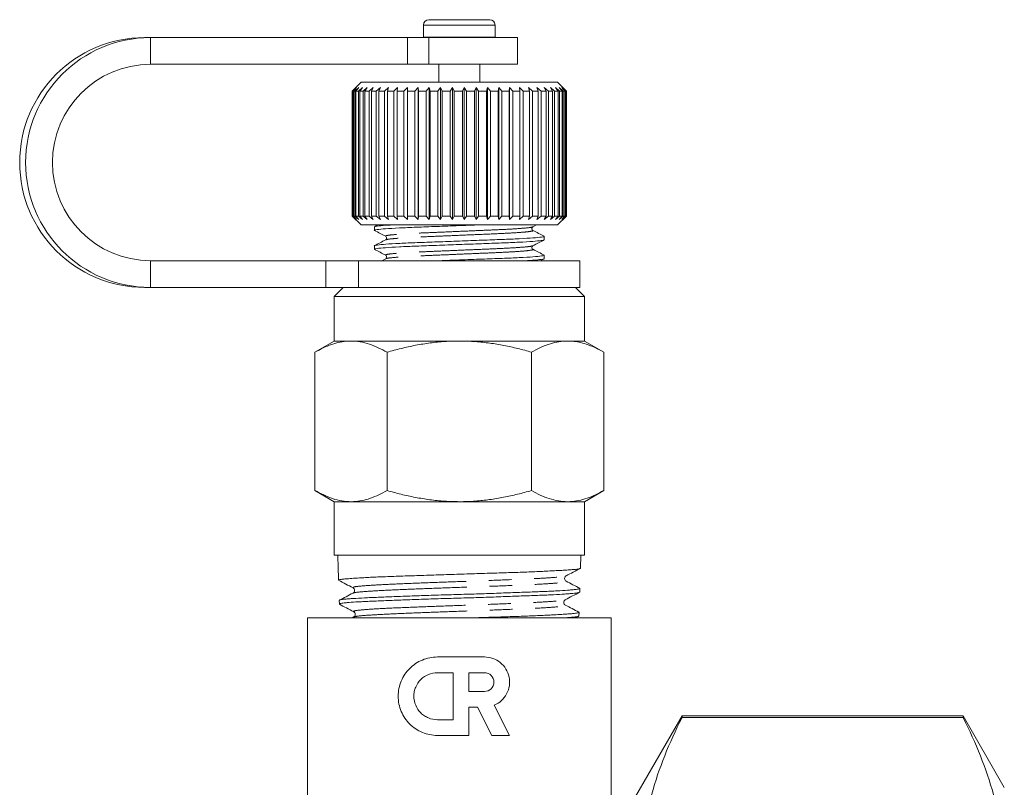
# Model space of a CAD drawing. Units: millimetres. Extents: x 163 to 243, y 34 to 279.
# Drawn here: x 188 to 243, y 236 to 279 of the extents above; entities that cross this region are included whole.
import ezdxf

# ---------------------------------------------------------------- set-up
doc = ezdxf.new("R2010")
doc.units = ezdxf.units.MM
doc.linetypes.add('PHANTOM', pattern=[12.7, 6.35, -1.27, 1.27, -1.27, 1.27, -1.27])

msp = doc.modelspace()

# ---------------------------------------------------------------- linework, layer by layer
at = {"color": 7, "linetype": 'Continuous', "lineweight": 15}
for p, q in [((210.189, 278.445), (210.189, 277.765)), ((210.489, 278.745), (212.173, 278.745)), ((212.173, 278.745), (213.889, 278.745)), ((214.189, 277.765), (214.189, 278.445)), ((194.902, 277.745), (194.571, 277.745)), ((209.281, 277.745), (194.902, 277.745)), ((209.281, 277.745), (210.48, 277.745)), ((210.189, 277.765), (210.19, 277.745)), ((215.439, 277.745), (210.48, 277.745)), ((214.189, 277.745), (214.189, 277.765)), ((215.439, 276.245), (215.439, 277.745)), ((209.281, 276.245), (194.902, 276.245)), ((210.48, 276.245), (209.281, 276.245)), ((215.439, 276.245), (210.48, 276.245)), ((211.039, 276.245), (211.039, 275.245)), ((213.339, 275.245), (213.339, 276.245)), ((206.689, 275.245), (206.193, 274.749)), ((217.689, 275.245), (206.689, 275.245)), ((218.189, 274.745), (217.689, 275.245)), ((206.189, 274.745), (206.39, 274.945)), ((206.189, 267.745), (206.189, 274.745)), ((206.39, 274.945), (206.194, 274.745)), ((206.228, 274.745), (206.194, 274.745)), ((206.194, 274.745), (206.194, 267.745)), ((206.228, 274.745), (206.441, 274.945)), ((206.228, 267.745), (206.228, 274.745)), ((206.441, 274.945), (206.259, 274.745)), ((206.345, 274.745), (206.259, 274.745)), ((206.259, 274.745), (206.259, 267.745)), ((206.345, 274.745), (206.566, 274.945)), ((206.345, 267.745), (206.345, 274.745)), ((206.566, 274.945), (206.401, 274.745)), ((206.538, 274.745), (206.401, 274.745)), ((206.401, 274.745), (206.401, 267.745)), ((206.538, 274.745), (206.764, 274.945)), ((206.538, 267.745), (206.538, 274.745)), ((206.764, 274.945), (206.619, 274.745)), ((206.804, 274.745), (206.619, 274.745)), ((206.619, 274.745), (206.619, 267.745)), ((206.804, 274.745), (207.034, 274.945)), ((206.804, 267.745), (206.804, 274.745)), ((207.034, 274.945), (206.909, 274.745)), ((207.141, 274.745), (206.909, 274.745)), ((206.909, 274.745), (206.909, 267.745)), ((207.141, 274.745), (207.37, 274.945)), ((207.141, 267.745), (207.141, 274.745)), ((207.37, 274.945), (207.269, 274.745)), ((207.543, 274.745), (207.269, 274.745)), ((207.269, 274.745), (207.269, 267.745)), ((207.543, 274.745), (207.769, 274.945)), ((207.543, 267.745), (207.543, 274.745)), ((207.769, 274.945), (207.692, 274.745)), ((208.006, 274.745), (207.692, 274.745)), ((207.692, 274.745), (207.692, 267.745)), ((208.006, 274.745), (208.226, 274.945)), ((208.006, 267.745), (208.006, 274.745)), ((208.226, 274.945), (208.174, 274.745)), ((208.524, 274.745), (208.174, 274.745)), ((208.174, 274.745), (208.174, 267.745)), ((208.524, 274.745), (208.735, 274.945)), ((208.524, 267.745), (208.524, 274.745)), ((208.735, 274.945), (208.708, 274.745)), ((209.089, 274.745), (208.708, 274.745)), ((208.708, 274.745), (208.708, 267.745)), ((209.089, 274.745), (209.288, 274.945)), ((209.089, 267.745), (209.089, 274.745)), ((209.288, 274.945), (209.288, 274.745)), ((209.695, 274.745), (209.288, 274.745)), ((209.288, 274.745), (209.288, 267.745)), ((209.695, 274.745), (209.88, 274.945)), ((209.695, 267.745), (209.695, 274.745)), ((209.88, 274.945), (209.906, 274.745)), ((209.88, 267.545), (209.88, 274.945)), ((210.333, 274.745), (209.906, 274.745)), ((209.906, 274.745), (209.906, 267.745)), ((210.333, 274.745), (210.501, 274.945)), ((210.333, 267.745), (210.333, 274.745)), ((210.501, 274.945), (210.553, 274.745)), ((210.501, 267.545), (210.501, 274.945)), ((210.996, 274.745), (210.553, 274.745)), ((210.553, 274.745), (210.553, 267.745)), ((210.996, 274.745), (211.145, 274.945)), ((210.996, 267.745), (210.996, 274.745)), ((211.145, 274.945), (211.222, 274.745)), ((211.145, 267.545), (211.145, 274.945)), ((211.674, 274.745), (211.222, 274.745)), ((211.222, 274.745), (211.222, 267.745)), ((211.674, 274.745), (211.802, 274.945)), ((211.674, 267.745), (211.674, 274.745)), ((211.802, 274.945), (211.903, 274.745)), ((211.802, 267.545), (211.802, 274.945)), ((212.359, 274.745), (211.903, 274.745)), ((211.903, 274.745), (211.903, 267.745)), ((212.359, 274.745), (212.464, 274.945)), ((212.359, 267.745), (212.359, 274.745)), ((212.464, 274.945), (212.588, 274.745)), ((212.464, 267.545), (212.464, 274.945)), ((213.041, 274.745), (212.588, 274.745)), ((212.588, 274.745), (212.588, 267.745)), ((213.041, 274.745), (213.123, 274.945)), ((213.041, 267.745), (213.041, 274.745)), ((213.123, 274.945), (213.268, 274.745)), ((213.123, 267.545), (213.123, 274.945)), ((213.713, 274.745), (213.268, 274.745)), ((213.268, 274.745), (213.268, 267.745)), ((213.713, 274.745), (213.769, 274.945)), ((213.713, 267.745), (213.713, 274.745)), ((213.769, 274.945), (213.934, 274.745)), ((213.769, 267.545), (213.769, 274.945)), ((214.364, 274.745), (213.934, 274.745)), ((213.934, 274.745), (213.934, 267.745)), ((214.364, 274.745), (214.395, 274.945)), ((214.364, 267.745), (214.364, 274.745)), ((214.395, 274.945), (214.577, 274.745)), ((214.395, 267.545), (214.395, 274.945)), ((214.988, 274.745), (214.577, 274.745)), ((214.577, 274.745), (214.577, 267.745)), ((214.988, 274.745), (214.992, 274.945)), ((214.988, 267.745), (214.988, 274.745)), ((214.992, 274.945), (215.189, 274.745)), ((214.992, 267.545), (214.992, 274.945)), ((215.574, 274.745), (215.189, 274.745)), ((215.189, 274.745), (215.189, 267.745)), ((215.553, 274.945), (215.762, 274.745)), ((215.574, 274.745), (215.553, 274.945)), ((215.574, 267.745), (215.574, 274.745)), ((216.117, 274.745), (215.762, 274.745)), ((215.762, 274.745), (215.762, 267.745)), ((216.069, 274.945), (216.288, 274.745)), ((216.117, 274.745), (216.069, 274.945)), ((216.117, 267.745), (216.117, 274.745)), ((216.609, 274.745), (216.288, 274.745)), ((216.288, 274.745), (216.288, 267.745)), ((216.536, 274.945), (216.761, 274.745)), ((216.609, 274.745), (216.536, 274.945)), ((216.609, 267.745), (216.609, 274.745)), ((217.042, 274.745), (216.761, 274.745)), ((216.761, 274.745), (216.761, 267.745)), ((216.945, 274.945), (217.174, 274.745)), ((217.042, 274.745), (216.945, 274.945)), ((217.042, 267.745), (217.042, 274.745)), ((217.413, 274.745), (217.174, 274.745)), ((217.174, 274.745), (217.174, 267.745)), ((217.292, 274.945), (217.522, 274.745)), ((217.413, 274.745), (217.292, 274.945)), ((217.413, 267.745), (217.413, 274.745)), ((217.715, 274.745), (217.522, 274.745)), ((217.522, 274.745), (217.522, 267.745)), ((217.573, 274.945), (217.801, 274.745)), ((217.715, 274.745), (217.573, 274.945)), ((217.715, 267.745), (217.715, 274.745)), ((217.784, 274.945), (218.006, 274.745)), ((217.946, 274.745), (217.784, 274.945)), ((217.946, 274.745), (217.801, 274.745)), ((217.801, 274.745), (217.801, 267.745)), ((217.922, 274.945), (218.136, 274.745)), ((218.101, 274.745), (217.922, 274.945)), ((217.946, 267.745), (217.946, 274.745)), ((217.985, 274.945), (218.188, 274.745)), ((218.179, 274.745), (217.985, 274.945)), ((218.101, 274.745), (218.006, 274.745)), ((218.006, 274.745), (218.006, 267.745)), ((218.101, 267.745), (218.101, 274.745)), ((218.179, 274.745), (218.136, 274.745)), ((218.136, 274.745), (218.136, 267.745)), ((218.179, 267.745), (218.179, 274.745)), ((218.189, 274.745), (218.188, 274.745)), ((218.188, 274.745), (218.188, 267.745)), ((218.189, 267.745), (218.189, 274.745)), ((206.39, 267.545), (206.189, 267.745)), ((206.193, 267.742), (206.689, 267.245)), ((206.194, 267.745), (206.39, 267.545)), ((206.228, 267.745), (206.194, 267.745)), ((206.441, 267.545), (206.228, 267.745)), ((206.259, 267.745), (206.441, 267.545)), ((206.345, 267.745), (206.259, 267.745)), ((206.566, 267.545), (206.345, 267.745)), ((206.401, 267.745), (206.566, 267.545)), ((206.538, 267.745), (206.401, 267.745)), ((206.764, 267.545), (206.538, 267.745)), ((206.619, 267.745), (206.764, 267.545)), ((206.804, 267.745), (206.619, 267.745)), ((207.034, 267.545), (206.804, 267.745)), ((206.909, 267.745), (207.034, 267.545)), ((207.141, 267.745), (206.909, 267.745)), ((207.37, 267.545), (207.141, 267.745)), ((207.269, 267.745), (207.37, 267.545)), ((207.543, 267.745), (207.269, 267.745)), ((207.769, 267.545), (207.543, 267.745)), ((207.692, 267.745), (207.769, 267.545)), ((208.006, 267.745), (207.692, 267.745)), ((208.226, 267.545), (208.006, 267.745)), ((208.174, 267.745), (208.226, 267.545)), ((208.524, 267.745), (208.174, 267.745)), ((208.735, 267.545), (208.524, 267.745)), ((208.708, 267.745), (208.735, 267.545)), ((209.089, 267.745), (208.708, 267.745)), ((209.288, 267.545), (209.089, 267.745)), ((209.288, 267.745), (209.288, 267.545)), ((209.695, 267.745), (209.288, 267.745)), ((209.88, 267.545), (209.695, 267.745)), ((209.906, 267.745), (209.88, 267.545)), ((210.333, 267.745), (209.906, 267.745)), ((210.501, 267.545), (210.333, 267.745)), ((210.553, 267.745), (210.501, 267.545)), ((210.996, 267.745), (210.553, 267.745)), ((211.145, 267.545), (210.996, 267.745)), ((211.222, 267.745), (211.145, 267.545)), ((211.674, 267.745), (211.222, 267.745)), ((211.802, 267.545), (211.674, 267.745)), ((211.903, 267.745), (211.802, 267.545)), ((212.359, 267.745), (211.903, 267.745)), ((212.464, 267.545), (212.359, 267.745)), ((212.588, 267.745), (212.464, 267.545)), ((213.041, 267.745), (212.588, 267.745)), ((213.123, 267.545), (213.041, 267.745)), ((213.268, 267.745), (213.123, 267.545)), ((213.713, 267.745), (213.268, 267.745)), ((213.769, 267.545), (213.713, 267.745)), ((213.934, 267.745), (213.769, 267.545)), ((214.364, 267.745), (213.934, 267.745)), ((214.395, 267.545), (214.364, 267.745)), ((214.577, 267.745), (214.395, 267.545)), ((214.988, 267.745), (214.577, 267.745)), ((214.992, 267.545), (214.988, 267.745)), ((215.189, 267.745), (214.992, 267.545)), ((215.574, 267.745), (215.189, 267.745)), ((215.553, 267.545), (215.574, 267.745)), ((215.762, 267.745), (215.553, 267.545)), ((216.117, 267.745), (215.762, 267.745)), ((216.069, 267.545), (216.117, 267.745)), ((216.288, 267.745), (216.069, 267.545)), ((216.609, 267.745), (216.288, 267.745)), ((216.536, 267.545), (216.609, 267.745)), ((216.761, 267.745), (216.536, 267.545)), ((217.042, 267.745), (216.761, 267.745)), ((216.945, 267.545), (217.042, 267.745)), ((217.174, 267.745), (216.945, 267.545)), ((217.413, 267.745), (217.174, 267.745)), ((217.292, 267.545), (217.413, 267.745)), ((217.522, 267.745), (217.292, 267.545)), ((217.715, 267.745), (217.522, 267.745)), ((217.573, 267.545), (217.715, 267.745)), ((217.801, 267.745), (217.573, 267.545)), ((217.689, 267.245), (218.189, 267.745)), ((217.784, 267.545), (217.946, 267.745)), ((218.006, 267.745), (217.784, 267.545)), ((217.946, 267.745), (217.801, 267.745)), ((217.922, 267.545), (218.101, 267.745)), ((218.136, 267.745), (217.922, 267.545)), ((217.985, 267.545), (218.179, 267.745)), ((218.188, 267.745), (217.985, 267.545)), ((218.101, 267.745), (218.006, 267.745)), ((218.179, 267.745), (218.136, 267.745)), ((218.189, 267.745), (218.188, 267.745)), ((217.689, 267.245), (206.689, 267.245)), ((207.636, 267.245), (207.434, 267.14)), ((207.439, 267.138), (207.439, 266.945)), ((216.31, 267.141), (216.511, 267.245)), ((216.939, 266.415), (216.939, 266.609)), ((207.439, 266.08), (207.439, 265.886)), ((194.902, 265.245), (204.727, 265.245)), ((204.727, 265.245), (206.546, 265.245)), ((206.546, 265.245), (218.939, 265.245)), ((208.069, 265.355), (207.859, 265.245)), ((216.735, 265.245), (216.93, 265.347)), ((216.939, 265.357), (216.939, 265.551)), ((218.939, 263.745), (218.939, 265.245)), ((194.902, 263.745), (194.571, 263.745)), ((194.902, 263.745), (204.727, 263.745)), ((206.546, 263.745), (204.727, 263.745)), ((205.689, 263.745), (205.189, 263.245)), ((206.546, 263.745), (218.939, 263.745)), ((219.189, 263.245), (218.689, 263.745)), ((205.189, 263.245), (205.189, 260.745)), ((205.189, 263.245), (219.189, 263.245)), ((219.189, 260.745), (219.189, 263.245)), ((205.189, 260.745), (204.106, 260.12)), ((206.127, 260.745), (205.189, 260.745)), ((212.189, 260.745), (206.127, 260.745)), ((218.252, 260.745), (212.189, 260.745)), ((219.189, 260.745), (218.252, 260.745)), ((220.272, 260.12), (219.189, 260.745)), ((204.106, 252.371), (204.106, 260.12)), ((208.148, 252.371), (208.148, 260.12)), ((216.231, 252.371), (216.231, 260.12)), ((220.272, 252.371), (220.272, 260.12)), ((204.106, 252.371), (205.189, 251.745)), ((219.189, 251.745), (220.272, 252.371)), ((205.189, 251.745), (205.189, 248.745)), ((206.127, 251.745), (205.189, 251.745)), ((212.189, 251.745), (206.127, 251.745)), ((218.252, 251.745), (212.189, 251.745)), ((219.189, 251.745), (218.252, 251.745)), ((219.189, 248.745), (219.189, 251.745)), ((205.189, 248.745), (212.189, 248.745)), ((205.387, 248.745), (205.389, 248.683)), ((205.389, 248.683), (205.408, 248.082)), ((212.189, 248.745), (219.189, 248.745)), ((218.968, 248.017), (218.991, 248.745)), ((218.962, 248.017), (218.965, 248.01)), ((205.425, 247.556), (205.432, 247.35)), ((218.137, 247.565), (218.165, 247.591)), ((218.925, 246.68), (218.932, 246.885)), ((206.265, 246.647), (206.241, 246.625)), ((205.468, 246.214), (205.475, 246.009)), ((218.121, 245.956), (218.096, 245.979)), ((203.689, 245.245), (203.689, 228.245)), ((212.189, 245.245), (203.689, 245.245)), ((206.277, 245.288), (206.195, 245.245)), ((206.279, 245.584), (206.304, 245.56)), ((220.689, 245.245), (212.189, 245.245)), ((218.711, 245.245), (218.883, 245.335)), ((218.883, 245.342), (218.889, 245.547)), ((220.689, 233.738), (220.689, 245.245)), ((210.963, 243.046), (213.598, 243.046)), ((210.963, 242.167), (211.842, 242.167)), ((211.842, 242.167), (211.842, 239.532)), ((212.72, 241.113), (212.72, 242.167)), ((212.72, 242.167), (213.598, 242.167)), ((213.598, 241.113), (212.72, 241.113)), ((214.142, 240.344), (215.004, 238.653)), ((213.212, 240.235), (212.72, 240.235)), ((212.72, 240.235), (212.72, 238.653)), ((214.018, 238.653), (213.212, 240.235)), ((224.653, 239.745), (221.189, 233.745)), ((240.38, 239.745), (224.653, 239.745)), ((224.653, 239.65), (224.653, 239.745)), ((242.689, 235.745), (240.38, 239.745)), ((240.38, 239.65), (240.38, 239.745)), ((211.842, 239.532), (210.963, 239.532)), ((240.38, 239.65), (224.653, 239.65)), ((212.72, 238.653), (210.963, 238.653)), ((215.004, 238.653), (214.018, 238.653))]:
    msp.add_line(p, q, dxfattribs=at)
at = {"color": 8, "linetype": 'PHANTOM', "lineweight": 0}
for p, q in [((210.189, 278.445), (212.17, 278.445)), ((212.17, 278.445), (214.189, 278.445)), ((194.902, 276.245), (194.902, 277.745)), ((209.281, 276.245), (209.281, 277.745)), ((210.189, 277.765), (212.17, 277.765)), ((210.48, 277.745), (210.48, 276.245)), ((212.17, 277.765), (214.189, 277.765)), ((194.902, 265.245), (194.902, 263.745)), ((204.727, 263.745), (204.727, 265.245)), ((206.546, 265.245), (206.546, 263.745))]:
    msp.add_line(p, q, dxfattribs=at)
at = {"color": 7, "linetype": 'Continuous', "lineweight": 15}
for centre, radius, start, end in [((210.489, 278.445), 0.3, 90, 180), ((213.889, 278.445), 0.3, 0, 90), ((194.586, 270.745), 7, 90.1195, 269.8805), ((194.917, 270.745), 7, 90.1195, 269.8805), ((194.914, 270.745), 5.5, 90.1214, 269.8786)]:
    msp.add_arc(centre, radius, start, end, dxfattribs=at)
msp.add_ellipse((212.212, 736.057), major_axis=(0.028, 584.245), ratio=0.021106, start_param=2.559334, end_param=2.560973, dxfattribs=at)
for points, knots in [([(208.393, 267.245), (208.285, 267.239), (207.906, 267.218), (207.587, 267.18), (207.389, 267.153), (207.441, 267.138), (207.442, 267.138)], [0, 0, 0, 0, 0.167264, 0.587858, 0.994084, 1, 1, 1, 1]), ([(207.477, 266.934), (207.463, 266.937), (207.385, 266.955), (207.559, 266.985), (208.013, 267.032), (208.786, 267.079), (209.772, 267.12), (210.92, 267.162), (212.088, 267.206), (212.835, 267.233), (213.165, 267.245)], [0, 0, 0, 0, 0.032838, 0.172433, 0.316967, 0.4615, 0.601096, 0.740691, 0.885224, 1, 1, 1, 1]), ([(207.449, 266.935), (207.552, 266.881), (207.759, 266.773), (207.965, 266.665), (208.069, 266.611)], [0, 0, 0, 0, 0.500108, 1, 1, 1, 1]), ([(216.31, 266.942), (216.285, 266.963), (216.246, 266.997), (216.261, 267.104), (216.294, 267.128), (216.311, 267.141)], [0, 0, 0, 0, 0.45829, 0.721089, 1, 1, 1, 1]), ([(216.945, 266.611), (216.839, 266.666), (216.627, 266.777), (216.416, 266.887), (216.31, 266.942)], [0, 0, 0, 0, 0.50011, 1, 1, 1, 1]), ([(216.902, 266.619), (216.916, 266.616), (216.993, 266.599), (216.82, 266.568), (216.365, 266.521), (215.593, 266.475), (214.607, 266.433), (213.458, 266.392), (212.207, 266.345), (210.956, 266.298), (209.803, 266.257), (208.812, 266.215), (208.029, 266.169), (207.576, 266.122), (207.389, 266.094), (207.441, 266.08), (207.442, 266.08)], [0, 0, 0, 0, 0.018857, 0.099103, 0.182186, 0.26527, 0.345515, 0.425761, 0.508844, 0.591928, 0.672173, 0.752419, 0.835502, 0.918586, 0.998831, 1, 1, 1, 1]), ([(207.477, 265.876), (207.463, 265.879), (207.385, 265.896), (207.559, 265.927), (208.013, 265.974), (208.786, 266.021), (209.772, 266.062), (210.921, 266.104), (212.171, 266.15), (213.423, 266.197), (214.575, 266.238), (215.567, 266.28), (216.35, 266.327), (216.803, 266.374), (216.99, 266.401), (216.938, 266.415), (216.937, 266.415)], [0, 0, 0, 0, 0.018937, 0.099175, 0.182252, 0.265329, 0.345568, 0.425807, 0.508884, 0.591961, 0.6722, 0.752439, 0.835516, 0.918592, 0.998831, 1, 1, 1, 1]), ([(208.068, 266.413), (207.963, 266.358), (207.751, 266.248), (207.54, 266.137), (207.434, 266.082)], [0, 0, 0, 0, 0.49989, 1, 1, 1, 1]), ([(208.069, 266.611), (208.093, 266.59), (208.132, 266.557), (208.118, 266.45), (208.085, 266.425), (208.068, 266.413)], [0, 0, 0, 0, 0.458472, 0.721194, 1, 1, 1, 1]), ([(216.31, 266.082), (216.413, 266.136), (216.62, 266.244), (216.826, 266.352), (216.93, 266.406)], [0, 0, 0, 0, 0.4998922, 1, 1, 1, 1]), ([(207.449, 265.876), (207.552, 265.823), (207.759, 265.715), (207.965, 265.607), (208.069, 265.553)], [0, 0, 0, 0, 0.500108, 1, 1, 1, 1]), ([(216.31, 265.884), (216.285, 265.905), (216.246, 265.939), (216.261, 266.046), (216.294, 266.07), (216.31, 266.082)], [0, 0, 0, 0, 0.45635, 0.71955, 1, 1, 1, 1]), ([(216.945, 265.553), (216.838, 265.608), (216.627, 265.719), (216.415, 265.829), (216.31, 265.884)], [0, 0, 0, 0, 0.502402, 1, 1, 1, 1]), ([(208.068, 265.553), (208.085, 265.541), (208.118, 265.517), (208.133, 265.409), (208.093, 265.376), (208.068, 265.355)], [0, 0, 0, 0, 0.279432, 0.542431, 1, 1, 1, 1]), ([(216.901, 265.561), (216.916, 265.558), (216.993, 265.541), (216.82, 265.51), (216.365, 265.463), (215.593, 265.416), (214.606, 265.375), (213.459, 265.334), (212.25, 265.288), (211.464, 265.259), (211.094, 265.245)], [0, 0, 0, 0, 0.032892, 0.170509, 0.312993, 0.455477, 0.593094, 0.730711, 0.873195, 1, 1, 1, 1]), ([(215.912, 265.245), (216.047, 265.253), (216.454, 265.276), (216.794, 265.315), (216.99, 265.343), (216.938, 265.357), (216.937, 265.357)], [0, 0, 0, 0, 0.199533, 0.603829, 0.994313, 1, 1, 1, 1]), ([(206.127, 260.745), (206.079, 260.745), (205.717, 260.739), (205.033, 260.603), (204.417, 260.282), (204.106, 260.12)], [0, 0, 0, 0, 0.07008, 0.530779, 1, 1, 1, 1]), ([(208.148, 260.12), (207.82, 260.29), (207.325, 260.546), (206.645, 260.719), (206.3, 260.737), (206.127, 260.745)], [0, 0, 0, 0, 0.495251, 0.746818, 1, 1, 1, 1]), ([(212.189, 260.745), (211.918, 260.74), (211.373, 260.73), (210.555, 260.645), (209.739, 260.513), (209.067, 260.365), (208.537, 260.23), (208.278, 260.157), (208.148, 260.12)], [0, 0, 0, 0, 0.198733, 0.398328, 0.600239, 0.802778, 0.901367, 1, 1, 1, 1]), ([(216.231, 260.12), (215.976, 260.191), (215.465, 260.332), (214.686, 260.503), (213.896, 260.635), (213.213, 260.708), (212.643, 260.741), (212.341, 260.744), (212.189, 260.745)], [0, 0, 0, 0, 0.193576, 0.387519, 0.582903, 0.778942, 0.889396, 1, 1, 1, 1]), ([(218.252, 260.745), (218.204, 260.745), (217.999, 260.742), (217.636, 260.695), (217.165, 260.565), (216.695, 260.375), (216.386, 260.205), (216.231, 260.12)], [0, 0, 0, 0, 0.070046, 0.299805, 0.530826, 0.765023, 1, 1, 1, 1]), ([(220.272, 260.12), (220.109, 260.21), (219.782, 260.389), (219.196, 260.619), (218.683, 260.734), (218.338, 260.743), (218.252, 260.745)], [0, 0, 0, 0, 0.247292, 0.49541, 0.873284, 1, 1, 1, 1]), ([(204.106, 252.371), (204.435, 252.201), (204.929, 251.945), (205.609, 251.772), (205.954, 251.754), (206.127, 251.745)], [0, 0, 0, 0, 0.495251, 0.746818, 1, 1, 1, 1]), ([(206.127, 251.745), (206.175, 251.746), (206.538, 251.752), (207.222, 251.888), (207.837, 252.209), (208.148, 252.371)], [0, 0, 0, 0, 0.07008, 0.530779, 1, 1, 1, 1]), ([(208.148, 252.371), (208.278, 252.334), (208.537, 252.261), (209.062, 252.127), (209.727, 251.981), (210.538, 251.849), (211.36, 251.762), (211.912, 251.751), (212.189, 251.745)], [0, 0, 0, 0, 0.09859, 0.197222, 0.396265, 0.595855, 0.797494, 1, 1, 1, 1]), ([(212.189, 251.745), (212.34, 251.747), (212.643, 251.75), (213.209, 251.783), (213.886, 251.854), (214.673, 251.986), (215.456, 252.156), (215.972, 252.299), (216.231, 252.371)], [0, 0, 0, 0, 0.110453, 0.221058, 0.414328, 0.608279, 0.803928, 1, 1, 1, 1]), ([(216.231, 252.371), (216.394, 252.281), (216.721, 252.102), (217.222, 251.906), (217.733, 251.771), (218.078, 251.754), (218.252, 251.745)], [0, 0, 0, 0, 0.247269, 0.495363, 0.746874, 1, 1, 1, 1]), ([(218.252, 251.745), (218.299, 251.746), (218.504, 251.749), (218.867, 251.796), (219.338, 251.926), (219.808, 252.116), (220.117, 252.286), (220.272, 252.371)], [0, 0, 0, 0, 0.070046, 0.299805, 0.530826, 0.765023, 1, 1, 1, 1]), ([(218.951, 248.004), (218.943, 247.999), (218.924, 247.988), (218.838, 247.972), (218.703, 247.954), (218.517, 247.938), (218.287, 247.921), (218.015, 247.904), (217.703, 247.887), (217.347, 247.868), (216.827, 247.843), (216.239, 247.817), (215.597, 247.792), (215.088, 247.775), (214.386, 247.753), (213.648, 247.731), (212.708, 247.701), (211.943, 247.676), (211.185, 247.65), (210.438, 247.624), (209.711, 247.601), (209.024, 247.579), (208.366, 247.557), (207.76, 247.534), (207.22, 247.509), (206.604, 247.477), (206.114, 247.444), (205.745, 247.413), (205.511, 247.387), (205.413, 247.365), (205.432, 247.35), (205.432, 247.35)], [0, 0, 0, 0, 0.0193361, 0.0462687, 0.0733882, 0.1010973, 0.1290103, 0.1559434, 0.1830639, 0.2107756, 0.2386916, 0.2926406, 0.3203202, 0.3482032, 0.3751209, 0.4298725, 0.4577722, 0.5116944, 0.5393613, 0.5672316, 0.6211492, 0.6488134, 0.6766812, 0.7305942, 0.7582577, 0.786125, 0.8674727, 0.8953089, 0.9340254, 0.9998102, 1, 1, 1, 1]), ([(218.165, 247.591), (218.299, 247.66), (218.566, 247.8), (218.834, 247.94), (218.968, 248.009)], [0, 0, 0, 0, 0.499929, 1, 1, 1, 1]), ([(218.162, 247.293), (218.141, 247.308), (218.099, 247.338), (218.067, 247.441), (218.094, 247.532), (218.126, 247.557), (218.137, 247.565)], [0, 0, 0, 0, 0.279242, 0.56608, 0.853212, 1, 1, 1, 1]), ([(205.439, 247.34), (205.573, 247.27), (205.84, 247.131), (206.107, 246.991), (206.241, 246.921)], [0, 0, 0, 0, 0.5000816, 1, 1, 1, 1]), ([(205.483, 246.228), (205.483, 246.228), (205.488, 246.235), (205.543, 246.248), (205.649, 246.267), (205.806, 246.286), (206.008, 246.305), (206.337, 246.329), (206.75, 246.351), (207.238, 246.374), (207.774, 246.397), (208.375, 246.421), (209.028, 246.447), (209.71, 246.473), (210.432, 246.497), (211.175, 246.52), (211.928, 246.542), (212.688, 246.564), (213.438, 246.588), (214.176, 246.613), (214.889, 246.639), (215.562, 246.665), (216.202, 246.688), (216.788, 246.71), (217.306, 246.732), (217.776, 246.756), (218.169, 246.78), (218.475, 246.806), (218.722, 246.832), (218.872, 246.856), (218.932, 246.875), (218.927, 246.883), (218.926, 246.885)], [0, 0, 0, 0, 0.002326, 0.030163, 0.057154, 0.084333, 0.111805, 0.139677, 0.19379, 0.221257, 0.249123, 0.303264, 0.330745, 0.358625, 0.412805, 0.440306, 0.468208, 0.52236, 0.549846, 0.577732, 0.631948, 0.659467, 0.687388, 0.741589, 0.769101, 0.797012, 0.851249, 0.878778, 0.906708, 0.960978, 0.988525, 1, 1, 1, 1]), ([(206.241, 246.921), (206.262, 246.907), (206.304, 246.877), (206.336, 246.774), (206.309, 246.681), (206.277, 246.656), (206.265, 246.647)], [0, 0, 0, 0, 0.275167, 0.556832, 0.838461, 1, 1, 1, 1]), ([(218.93, 246.892), (218.803, 246.958), (218.547, 247.092), (218.291, 247.226), (218.163, 247.292)], [0, 0, 0, 0, 0.5000897, 1, 1, 1, 1]), ([(206.241, 246.625), (206.113, 246.558), (205.858, 246.425), (205.602, 246.291), (205.474, 246.224)], [0, 0, 0, 0, 0.4999165, 1, 1, 1, 1]), ([(218.919, 246.68), (218.92, 246.678), (218.925, 246.664), (218.804, 246.638), (218.535, 246.606), (218.226, 246.581), (217.86, 246.555), (217.411, 246.532), (216.89, 246.51), (216.325, 246.488), (215.548, 246.459), (214.695, 246.427), (213.974, 246.401), (213.236, 246.376), (212.479, 246.353), (211.722, 246.331), (210.969, 246.309), (210.054, 246.28), (209.19, 246.248), (208.538, 246.222), (207.922, 246.197), (207.362, 246.174), (206.874, 246.152), (206.437, 246.13), (206.082, 246.106), (205.747, 246.075), (205.574, 246.049), (205.477, 246.025), (205.491, 246.014), (205.497, 246.01)], [0, 0, 0, 0, 0.0137012, 0.0667348, 0.1197198, 0.1469053, 0.1742906, 0.2272886, 0.2544811, 0.2818738, 0.3348614, 0.3878026, 0.4149657, 0.4423284, 0.4952827, 0.5224528, 0.549823, 0.6027645, 0.6556621, 0.6828028, 0.7101429, 0.7630535, 0.7902012, 0.8175488, 0.8704442, 0.8968025, 0.9504145, 0.9777321, 1, 1, 1, 1]), ([(218.118, 246.253), (218.252, 246.323), (218.519, 246.463), (218.787, 246.603), (218.92, 246.672)], [0, 0, 0, 0, 0.499908, 1, 1, 1, 1]), ([(205.476, 246.003), (205.61, 245.933), (205.877, 245.794), (206.145, 245.654), (206.279, 245.584)], [0, 0, 0, 0, 0.500091, 1, 1, 1, 1]), ([(218.096, 245.979), (218.084, 245.988), (218.051, 246.013), (218.023, 246.106), (218.055, 246.209), (218.097, 246.239), (218.118, 246.253)], [0, 0, 0, 0, 0.158701, 0.441764, 0.724567, 1, 1, 1, 1]), ([(218.886, 245.556), (218.758, 245.623), (218.503, 245.757), (218.247, 245.89), (218.119, 245.957)], [0, 0, 0, 0, 0.50007, 1, 1, 1, 1]), ([(206.304, 245.56), (206.315, 245.551), (206.346, 245.527), (206.372, 245.435), (206.339, 245.332), (206.297, 245.303), (206.277, 245.288)], [0, 0, 0, 0, 0.151554, 0.43644, 0.721556, 1, 1, 1, 1]), ([(213.116, 245.245), (213.128, 245.246), (213.324, 245.252), (213.701, 245.264), (214.243, 245.281), (214.775, 245.297), (215.288, 245.314), (215.777, 245.332), (216.239, 245.35), (216.677, 245.369), (217.082, 245.388), (217.45, 245.408), (217.78, 245.426), (218.074, 245.443), (218.325, 245.46), (218.531, 245.477), (218.692, 245.494), (218.808, 245.511), (218.875, 245.53), (218.898, 245.547), (218.879, 245.558), (218.87, 245.562)], [0, 0, 0, 0, 0.003595, 0.059087, 0.114968, 0.171451, 0.228756, 0.284253, 0.340138, 0.396623, 0.45393, 0.50948, 0.565419, 0.62196, 0.679327, 0.734847, 0.790755, 0.847262, 0.904592, 0.960174, 1, 1, 1, 1]), ([(218.867, 245.329), (218.866, 245.327), (218.859, 245.32), (218.8, 245.306), (218.689, 245.289), (218.525, 245.272), (218.352, 245.258), (218.217, 245.249), (218.166, 245.245)], [0, 0, 0, 0, 0.045126, 0.251465, 0.460021, 0.671615, 0.876596, 1, 1, 1, 1]), ([(210.963, 238.653), (210.817, 238.653), (210.674, 238.668), (210.393, 238.724), (210.255, 238.766), (209.991, 238.875), (209.866, 238.942), (209.629, 239.099), (209.518, 239.19), (209.316, 239.39), (209.226, 239.499), (209.065, 239.736), (208.995, 239.864), (208.828, 240.261), (208.767, 240.555), (208.767, 240.992), (208.781, 241.14), (208.839, 241.426), (208.881, 241.564), (209.05, 241.966), (209.213, 242.207), (209.517, 242.509), (209.627, 242.598), (209.863, 242.755), (209.99, 242.823), (210.253, 242.932), (210.389, 242.974), (210.671, 243.031), (210.817, 243.046), (210.963, 243.046)], [0, 0, 0, 0, 0.0625, 0.0625, 0.125, 0.125, 0.1875, 0.1875, 0.25, 0.25, 0.3125, 0.3125, 0.375, 0.375, 0.5, 0.5, 0.5625, 0.5625, 0.625, 0.625, 0.75, 0.75, 0.8125, 0.8125, 0.875, 0.875, 0.9375, 0.9375, 1, 1, 1, 1]), ([(213.598, 243.046), (213.761, 243.046), (213.918, 243.018), (214.221, 242.911), (214.359, 242.833), (214.608, 242.631), (214.713, 242.511), (214.882, 242.235), (214.942, 242.085), (215.008, 241.763), (215.013, 241.6), (214.966, 241.275), (214.914, 241.12), (214.686, 240.692), (214.439, 240.469), (214.142, 240.344)], [0, 0, 0, 0, 0.125, 0.125, 0.25, 0.25, 0.375, 0.375, 0.5, 0.5, 0.625, 0.625, 0.75, 0.75, 1, 1, 1, 1]), ([(210.963, 239.532), (210.789, 239.532), (210.619, 239.566), (210.381, 239.664), (210.305, 239.704), (210.163, 239.799), (210.096, 239.854), (209.913, 240.035), (209.815, 240.181), (209.681, 240.499), (209.646, 240.674), (209.645, 240.935), (209.654, 241.023), (209.688, 241.194), (209.714, 241.277), (209.814, 241.517), (209.912, 241.662), (210.157, 241.906), (210.301, 242.002), (210.618, 242.133), (210.789, 242.167), (210.963, 242.167)], [0, 0, 0, 0, 0.125, 0.125, 0.1875, 0.1875, 0.25, 0.25, 0.375, 0.375, 0.5, 0.5, 0.5625, 0.5625, 0.625, 0.625, 0.75, 0.75, 0.875, 0.875, 1, 1, 1, 1]), ([(213.598, 242.167), (213.737, 242.167), (213.872, 242.111), (214.067, 241.918), (214.125, 241.779), (214.126, 241.502), (214.069, 241.364), (213.871, 241.168), (213.737, 241.113), (213.598, 241.113)], [0, 0, 0, 0, 0.25, 0.25, 0.5, 0.5, 0.75, 0.75, 1, 1, 1, 1]), ([(224.653, 239.65), (223.934, 238.229), (223.354, 236.8), (222.56, 233.925), (222.347, 232.478), (222.343, 230.292), (222.393, 229.559), (222.598, 228.093), (222.751, 227.364), (223.349, 225.188), (223.932, 223.753), (224.653, 222.329)], [0, 0, 0, 0, 0.25, 0.25, 0.5, 0.5, 0.625, 0.625, 0.75, 0.75, 1, 1, 1, 1]), ([(240.38, 239.65), (241.102, 238.224), (241.683, 236.79), (242.478, 233.905), (242.689, 232.452), (242.689, 230.989)], [0, 0, 0, 0, 0.5, 0.5, 1, 1, 1, 1])]:
    msp.add_open_spline(points, degree=3, knots=knots, dxfattribs=at)
at = {"color": 8, "linetype": 'PHANTOM', "lineweight": 0}
for points, knots in [([(216.283, 267.14), (216.262, 267.13), (216.209, 267.106), (215.802, 267.064), (215.138, 267.017), (214.274, 266.975), (213.273, 266.934), (212.185, 266.887), (211.097, 266.84), (210.096, 266.799), (209.236, 266.758), (208.562, 266.711), (208.163, 266.664), (208.011, 266.633), (208.08, 266.615), (208.096, 266.611)], [0, 0, 0, 0, 0.059147, 0.1439232, 0.2286994, 0.3105773, 0.3924551, 0.4772313, 0.5620076, 0.6438854, 0.7257632, 0.8105394, 0.8953157, 0.9771935, 1, 1, 1, 1]), ([(216.283, 266.943), (216.298, 266.939), (216.368, 266.921), (216.216, 266.89), (215.816, 266.843), (215.142, 266.796), (214.283, 266.755), (213.282, 266.713), (212.194, 266.667), (211.106, 266.62), (210.105, 266.578), (209.24, 266.537), (208.577, 266.49), (208.169, 266.448), (208.117, 266.423), (208.095, 266.414)], [0, 0, 0, 0, 0.022783, 0.104665, 0.189445, 0.274225, 0.356106, 0.437988, 0.522768, 0.607547, 0.689429, 0.77131, 0.85609, 0.94087, 1, 1, 1, 1]), ([(216.283, 266.082), (216.262, 266.072), (216.209, 266.048), (215.802, 266.005), (215.138, 265.959), (214.274, 265.917), (213.273, 265.876), (212.185, 265.829), (211.097, 265.782), (210.096, 265.741), (209.236, 265.699), (208.562, 265.653), (208.163, 265.606), (208.011, 265.574), (208.08, 265.557), (208.096, 265.553)], [0, 0, 0, 0, 0.059064, 0.143842, 0.228621, 0.3105, 0.39238, 0.477158, 0.561937, 0.643816, 0.725696, 0.810474, 0.895253, 0.977132, 1, 1, 1, 1]), ([(216.283, 265.884), (216.298, 265.881), (216.368, 265.863), (216.216, 265.831), (215.816, 265.785), (215.142, 265.738), (214.283, 265.696), (213.282, 265.655), (212.194, 265.608), (211.106, 265.562), (210.105, 265.52), (209.24, 265.479), (208.577, 265.432), (208.17, 265.389), (208.117, 265.365), (208.096, 265.355)], [0, 0, 0, 0, 0.022792, 0.104687, 0.18948, 0.274274, 0.356169, 0.438064, 0.522857, 0.607651, 0.689546, 0.77144, 0.856234, 0.941028, 1, 1, 1, 1]), ([(206.272, 246.921), (206.258, 246.938), (206.228, 246.974), (206.722, 247.03), (207.639, 247.089), (208.908, 247.148), (210.424, 247.207), (212.085, 247.266), (213.749, 247.326), (215.301, 247.385), (216.609, 247.444), (217.56, 247.503), (218.097, 247.553), (218.108, 247.583), (218.112, 247.594)], [0, 0, 0, 0, 0.073233, 0.161087, 0.24897, 0.336939, 0.424875, 0.512842, 0.600895, 0.688915, 0.776965, 0.865101, 0.953205, 1, 1, 1, 1]), ([(206.289, 246.622), (206.288, 246.63), (206.281, 246.657), (206.737, 246.704), (207.645, 246.764), (208.919, 246.823), (210.436, 246.882), (212.097, 246.941), (213.761, 247), (215.313, 247.059), (216.616, 247.119), (217.574, 247.178), (218.157, 247.236), (218.152, 247.274), (218.149, 247.293)], [0, 0, 0, 0, 0.034335, 0.122464, 0.210622, 0.298867, 0.387079, 0.475321, 0.56365, 0.651946, 0.740272, 0.828684, 0.917064, 1, 1, 1, 1]), ([(206.335, 245.584), (206.304, 245.592), (206.201, 245.621), (206.525, 245.668), (207.247, 245.727), (208.371, 245.787), (209.796, 245.846), (211.399, 245.905), (213.066, 245.964), (214.664, 246.023), (216.075, 246.083), (217.189, 246.142), (217.913, 246.199), (218.038, 246.236), (218.097, 246.254)], [0, 0, 0, 0, 0.037226, 0.125479, 0.213819, 0.302127, 0.390464, 0.478889, 0.567281, 0.655703, 0.744212, 0.832689, 0.921195, 1, 1, 1, 1]), ([(206.292, 245.288), (206.361, 245.306), (206.505, 245.344), (207.266, 245.402), (208.377, 245.461), (209.808, 245.521), (211.411, 245.58), (213.079, 245.639), (214.676, 245.698), (216.082, 245.757), (217.208, 245.816), (217.9, 245.876), (218.196, 245.923), (218.093, 245.95), (218.065, 245.957)], [0, 0, 0, 0, 0.081853, 0.170236, 0.258587, 0.346967, 0.435435, 0.52387, 0.612335, 0.700887, 0.789407, 0.877956, 0.966593, 1, 1, 1, 1])]:
    msp.add_open_spline(points, degree=3, knots=knots, dxfattribs=at)

doc.saveas('drawing.dxf')
